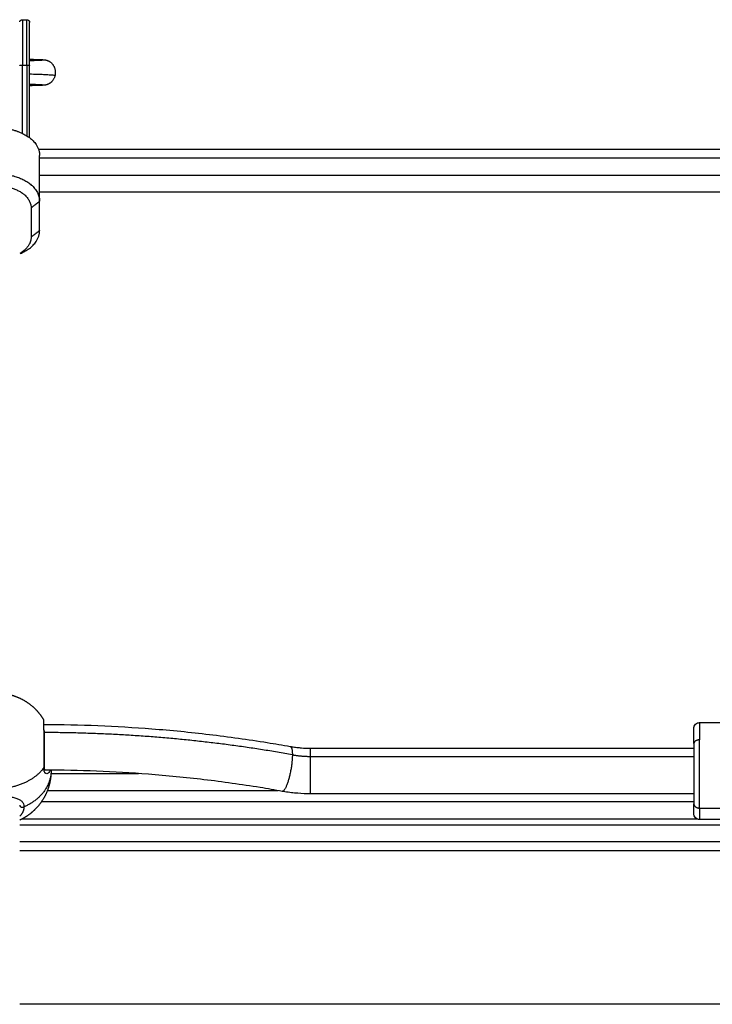
# Model space of a CAD drawing. Units: millimetres. Extents: x 9390.2 to 9405.8, y 8281.3 to 8297.6.
# Drawn here: x 9393.3 to 9393.6, y 8293.1 to 8293.5 of the extents above; entities that cross this region are included whole.
import ezdxf

# ---------------------------------------------------------------- set-up
doc = ezdxf.new("R2010")
doc.units = ezdxf.units.MM
doc.layers.add('Make2D$Visible$Curves', color=7, linetype='Continuous')
doc.layers.add('Make2D$Visible$Tangents', color=8, linetype='Continuous')

# ---------------------------------------------------------------- blocks, each defined once
blk = doc.blocks.new('S-198_A-A')
at = {"layer": 'Make2D$Visible$Curves', "color": 7, "lineweight": -3}
for points, weights, degree, knots in [([(9397.29044, 8271.3087), (9397.29044, 8271.30872), (9397.29045, 8271.30873), (9397.29051, 8271.30887), (9397.29058, 8271.30899), (9397.29068, 8271.30908), (9397.29087, 8271.30928), (9397.29112, 8271.30938), (9397.29138, 8271.30938)], [1, 1, 1, 1, 1, 1, 1, 1.05719095842, 1.17157287525], 3, [0.3317, 0.3317, 0.3317, 0.3317, 0.373755, 0.373755, 0.788568, 0.788568, 0.788568, 1.594312, 1.594312, 1.594312, 1.594312]), ([(9397.29294, 8271.30938), (9397.2932, 8271.30938), (9397.29345, 8271.30928), (9397.29365, 8271.30908), (9397.29374, 8271.30899), (9397.29382, 8271.30887), (9397.29389, 8271.30868), (9397.29391, 8271.30862), (9397.29393, 8271.30854), (9397.29393, 8271.30852), (9397.29394, 8271.30848), (9397.29394, 8271.30845), (9397.29394, 8271.30842), (9397.29394, 8271.30841), (9397.29394, 8271.3084), (9397.29394, 8271.30839), (9397.29394, 8271.30839), (9397.29394, 8271.30838), (9397.29394, 8271.30838), (9397.29394, 8271.30838), (9397.29394, 8271.30838)], [0.855180500589, 0.771688310761, 0.729942215847, 0.729942215847, 0.729942215847, 0.729942215847, 0.729942215847, 0.729942215847, 0.729942215847, 0.729942215847, 0.729942215847, 0.729942215847, 0.729942215847, 0.729942215847, 0.729942215847, 0.729942215847, 0.729942215847, 0.729942215847, 0.729942215847, 0.729942215847, 0.729942215847], 3, [0, 0, 0, 0, 0.805744, 0.805744, 0.805744, 1.217607, 1.217607, 1.412556, 1.412556, 1.475106, 1.475106, 1.536339, 1.536339, 1.566261, 1.566261, 1.581221, 1.581221, 1.588702, 1.588702, 1.594312, 1.594312, 1.594312, 1.594312]), ([(9397.27044, 8271.24338), (9397.27044, 8271.25109), (9397.28244, 8271.25109), (9397.29444, 8271.25109), (9397.29444, 8271.24338)], [1, 0.707106781187, 1, 0.707106781187, 1], 2, [0, 0, 0, 18.849556, 18.849556, 37.699112, 37.699112, 37.699112]), ([(9397.28244, 8271.0731), (9397.28479, 8271.0731), (9397.28716, 8271.07266), (9397.28943, 8271.07176), (9397.29184, 8271.07081), (9397.29402, 8271.06939), (9397.29588, 8271.06753), (9397.29705, 8271.06635), (9397.29807, 8271.06503), (9397.29889, 8271.0636)], [0.855180500589, 0.813434405675, 0.782124834489, 0.761251787032, 0.740378739575, 0.729942215847, 0.729942215847, 0.729942215847, 0.734159427831, 0.742593851798], 3, [29.465751, 29.465751, 29.465751, 29.465751, 36.670454, 36.670454, 36.670454, 44.484853, 44.484853, 44.484853, 49.452267, 49.452267, 49.452267, 49.452267]), ([(9397.29903, 8271.05988), (9397.29903, 8271.05703), (9397.29903, 8271.05331), (9397.29903, 8271.0496), (9397.29903, 8271.0472)], [1, 0.853553390593, 0.853553390593, 0.853553390593, 1], 2, [0, 0, 0, 7.455844, 7.455844, 14.911688, 14.911688, 14.911688]), ([(9397.30144, 8271.04574), (9397.30144, 8271.04555), (9397.30144, 8271.04537), (9397.30143, 8271.04518), (9397.30137, 8271.04301), (9397.30093, 8271.04084), (9397.30011, 8271.03875), (9397.29915, 8271.03634), (9397.29773, 8271.03416), (9397.29588, 8271.03231), (9397.29429, 8271.03072), (9397.29246, 8271.02944), (9397.29044, 8271.02851)], [0.844961404438, 0.844961404438, 0.844961404438, 0.844961404438, 0.80828861967, 0.780385413868, 0.761251787032, 0.740378739575, 0.729942215847, 0.729942215847, 0.729942215847, 0.7375837267, 0.752866748407], 3, [-0.563168, -0.563168, -0.563168, -0.563168, 0, 0, 0, 6.632252, 6.632252, 6.632252, 14.44665, 14.44665, 14.44665, 21.133279, 21.133279, 21.133279, 21.133279])]:
    blk.add_rational_spline(points, weights, degree=degree, knots=knots, dxfattribs=at)
for points, degree in [([(9397.29138, 8271.30938), (9397.29216, 8271.30938), (9397.29294, 8271.30938)], 2), ([(9397.29394, 8271.26796), (9397.29394, 8271.28065), (9397.29394, 8271.29334)], 2), ([(9397.28897, 8271.27054), (9397.28951, 8271.27031), (9397.29006, 8271.27008), (9397.2906, 8271.26986)], 3), ([(9397.29744, 8271.24568), (9397.29744, 8271.25372), (9397.29744, 8271.26177)], 2), ([(9397.29744, 8271.26088), (9397.43244, 8271.26088), (9397.56744, 8271.26088)], 2), ([(9397.29744, 8271.25488), (9397.43244, 8271.25488), (9397.56744, 8271.25488)], 2), ([(9397.29744, 8271.23539), (9397.29744, 8271.24054), (9397.29744, 8271.24568)], 2), ([(9397.29444, 8271.24338), (9397.29444, 8271.23824), (9397.29444, 8271.2331)], 2), ([(9397.52894, 8271.06274), (9397.54918, 8271.06274), (9397.56942, 8271.06274)], 2), ([(9397.39244, 8271.05374), (9397.45969, 8271.05374), (9397.52694, 8271.05374)], 2), ([(9397.30144, 8271.04608), (9397.30144, 8271.04591), (9397.30144, 8271.04574)], 2), ([(9397.30016, 8271.03888), (9397.34061, 8271.03888), (9397.38106, 8271.03888)], 2), ([(9397.52694, 8271.03774), (9397.45969, 8271.03774), (9397.39244, 8271.03774)], 2), ([(9397.52694, 8271.03488), (9397.41248, 8271.03488), (9397.29803, 8271.03488)], 2), ([(9397.52894, 8271.03272), (9397.54719, 8271.03272), (9397.56544, 8271.03272)], 2), ([(9397.56544, 8271.02874), (9397.54719, 8271.02874), (9397.52894, 8271.02874)], 2), ([(9397.56576, 8271.02088), (9397.4281, 8271.02088), (9397.29044, 8271.02088)], 2)]:
    blk.add_open_spline(points, degree=degree, dxfattribs=at)
for points, weights in [([(9397.29394, 8271.29334), (9397.29394, 8271.30838), (9397.29394, 8271.30838)], [1, 0.7552304337, 1]), ([(9397.28244, 8271.27141), (9397.28688, 8271.27141), (9397.2906, 8271.26986)], [1, 0.9589316011, 1]), ([(9397.2906, 8271.26986), (9397.29744, 8271.26701), (9397.29744, 8271.26177)], [1, 0.878628978902, 1]), ([(9397.28244, 8271.25532), (9397.29744, 8271.25532), (9397.29744, 8271.24568)], [1, 0.707106781187, 1]), ([(9397.2906, 8271.2273), (9397.29744, 8271.23015), (9397.29744, 8271.23539)], [1, 0.878628978902, 1]), ([(9397.29444, 8271.2331), (9397.29444, 8271.22965), (9397.29044, 8271.22735)], [1, 0.897930773309, 0.967535591098]), ([(9397.29889, 8271.0602), (9397.29889, 8271.0636), (9397.29889, 8271.0636)], [1, 0.906307787037, 1]), ([(9397.52694, 8271.05538), (9397.52694, 8271.06074), (9397.52694, 8271.06074)], [1, 0.906307787037, 1]), ([(9397.29903, 8271.05988), (9397.29903, 8271.06005), (9397.29889, 8271.0602)], [1, 0.965925826289, 1]), ([(9397.52694, 8271.05538), (9397.52694, 8271.04389), (9397.52694, 8271.03425)], [1, 0.707106781187, 1]), ([(9397.52694, 8271.03425), (9397.52694, 8271.03272), (9397.52894, 8271.03272)], [1, 0.707106781187, 1]), ([(9397.52694, 8271.03074), (9397.52694, 8271.03074), (9397.52694, 8271.03425)], [1, 0.939692620786, 1])]:
    blk.add_rational_spline(points, weights, degree=2, dxfattribs=at)
for points, knots in [([(9397.29394, 8271.29553), (9397.29425, 8271.29552), (9397.29454, 8271.29551), (9397.29513, 8271.2955), (9397.29542, 8271.29549), (9397.2957, 8271.29548), (9397.29602, 8271.29547), (9397.29632, 8271.29547), (9397.29674, 8271.29545), (9397.29687, 8271.29545), (9397.29713, 8271.29544), (9397.29726, 8271.29543), (9397.29738, 8271.29543), (9397.29749, 8271.29543), (9397.29759, 8271.29542), (9397.29779, 8271.29541), (9397.29788, 8271.29541), (9397.29803, 8271.2954), (9397.29809, 8271.2954), (9397.29818, 8271.2954), (9397.29821, 8271.29539), (9397.29829, 8271.29539), (9397.29834, 8271.29539), (9397.29842, 8271.29538), (9397.29845, 8271.29538), (9397.29847, 8271.29538), (9397.2985, 8271.29538), (9397.29852, 8271.29538), (9397.29856, 8271.29537), (9397.29858, 8271.29537), (9397.29863, 8271.29537), (9397.29865, 8271.29537), (9397.29871, 8271.29536), (9397.29875, 8271.29536), (9397.29881, 8271.29536), (9397.29883, 8271.29536), (9397.29889, 8271.29535), (9397.29893, 8271.29535), (9397.29899, 8271.29534), (9397.29901, 8271.29534), (9397.29905, 8271.29534), (9397.29907, 8271.29533), (9397.29911, 8271.29533), (9397.29913, 8271.29533), (9397.29918, 8271.29532), (9397.2992, 8271.29532), (9397.29922, 8271.29532), (9397.29926, 8271.29531), (9397.2993, 8271.29531), (9397.29939, 8271.29529), (9397.29945, 8271.29529), (9397.29954, 8271.29527), (9397.29958, 8271.29526), (9397.29965, 8271.29525), (9397.29969, 8271.29524), (9397.29976, 8271.29522), (9397.2998, 8271.29521), (9397.29984, 8271.2952), (9397.29985, 8271.2952), (9397.29986, 8271.2952), (9397.29994, 8271.29517), (9397.30001, 8271.29515), (9397.30014, 8271.29511), (9397.30019, 8271.29509), (9397.30029, 8271.29505), (9397.30033, 8271.29503), (9397.30046, 8271.29498), (9397.30055, 8271.29494), (9397.3007, 8271.29486), (9397.30076, 8271.29483), (9397.30088, 8271.29476), (9397.30093, 8271.29472), (9397.30103, 8271.29465), (9397.30109, 8271.29462), (9397.30119, 8271.29454), (9397.30125, 8271.2945), (9397.3014, 8271.29438), (9397.30149, 8271.29429), (9397.30167, 8271.29412), (9397.30175, 8271.29403), (9397.30191, 8271.29385), (9397.30198, 8271.29375), (9397.30212, 8271.29357), (9397.30218, 8271.29347), (9397.30231, 8271.29327), (9397.30237, 8271.29316), (9397.30242, 8271.29305)], [12.699939, 12.699939, 12.699939, 12.699939, 13.962465, 13.962465, 15.340909, 15.340909, 15.340909, 16.916272, 16.916272, 17.704727, 17.704727, 18.493915, 18.493915, 18.493915, 19.199842, 19.199842, 19.906722, 19.906722, 20.37847, 20.37847, 20.614448, 20.614448, 21.087108, 21.087108, 21.32354, 21.32354, 21.32354, 21.505286, 21.505286, 21.717854, 21.717854, 21.930621, 21.930621, 22.356965, 22.356965, 22.570636, 22.570636, 22.999347, 22.999347, 23.214584, 23.214584, 23.430551, 23.430551, 23.647478, 23.647478, 23.865718, 23.865718, 23.865718, 24.250392, 24.250392, 24.647942, 24.647942, 24.893848, 24.893848, 25.078679, 25.078679, 25.270881, 25.270881, 25.270881, 25.321962, 25.321962, 25.606419, 25.606419, 25.824135, 25.824135, 25.971854, 25.971854, 26.281382, 26.281382, 26.512393, 26.512393, 26.703866, 26.703866, 26.905006, 26.905006, 27.106162, 27.106162, 27.492354, 27.492354, 27.863583, 27.863583, 28.219899, 28.219899, 28.561233, 28.561233, 28.93102, 28.93102, 28.93102, 28.93102]), ([(9397.29394, 8271.29509), (9397.29421, 8271.29509), (9397.29447, 8271.2951), (9397.29502, 8271.29511), (9397.2953, 8271.29512), (9397.29557, 8271.29513), (9397.29588, 8271.29514), (9397.29617, 8271.29515), (9397.29656, 8271.29516), (9397.29669, 8271.29516), (9397.29686, 8271.29517), (9397.29691, 8271.29517), (9397.29703, 8271.29518), (9397.29709, 8271.29518), (9397.29716, 8271.29518), (9397.29725, 8271.29518), (9397.29735, 8271.29519), (9397.29752, 8271.2952), (9397.2976, 8271.2952), (9397.29776, 8271.29521), (9397.29783, 8271.29521), (9397.29796, 8271.29522), (9397.29802, 8271.29522), (9397.29808, 8271.29522), (9397.29812, 8271.29523), (9397.29817, 8271.29523), (9397.29824, 8271.29523), (9397.29827, 8271.29524), (9397.29832, 8271.29524), (9397.29834, 8271.29524), (9397.29835, 8271.29524), (9397.29835, 8271.29524), (9397.29835, 8271.29524)], [110.164355, 110.164355, 110.164355, 110.164355, 111.304091, 111.304091, 112.670115, 112.670115, 112.670115, 114.228493, 114.228493, 115.007179, 115.007179, 115.326176, 115.326176, 115.785288, 115.785288, 115.785288, 116.48044, 116.48044, 117.174874, 117.174874, 117.868502, 117.868502, 118.56122, 118.56122, 118.56122, 119.176199, 119.176199, 119.790462, 119.790462, 120.402323, 120.402323, 120.640161, 120.640161, 120.640161, 120.640161]), ([(9397.29835, 8271.29524), (9397.29835, 8271.29524), (9397.29835, 8271.29524), (9397.29835, 8271.29524), (9397.29834, 8271.29524), (9397.29834, 8271.29524), (9397.29833, 8271.29524), (9397.29833, 8271.29524), (9397.29831, 8271.29524), (9397.2983, 8271.29524), (9397.29828, 8271.29523), (9397.29826, 8271.29523), (9397.29823, 8271.29522), (9397.2982, 8271.29522), (9397.29815, 8271.29521), (9397.29813, 8271.2952), (9397.29807, 8271.29519), (9397.29804, 8271.29518), (9397.29795, 8271.29516), (9397.2979, 8271.29515), (9397.29777, 8271.29511), (9397.29769, 8271.29508), (9397.29761, 8271.29505)], [120.640161, 120.640161, 120.640161, 120.640161, 120.810926, 120.810926, 121.016569, 121.016569, 121.016569, 121.1983, 121.1983, 121.381503, 121.381503, 121.567304, 121.567304, 121.827014, 121.827014, 121.957209, 121.957209, 122.17321, 122.17321, 122.421214, 122.421214, 122.729077, 122.729077, 122.729077, 122.729077]), ([(9397.30242, 8271.29305), (9397.30246, 8271.29298), (9397.3025, 8271.2929), (9397.30261, 8271.29264), (9397.30268, 8271.29246), (9397.30274, 8271.29227), (9397.30279, 8271.29211), (9397.30283, 8271.29194), (9397.30287, 8271.29169), (9397.30289, 8271.29161), (9397.30292, 8271.29138), (9397.30293, 8271.29123), (9397.30294, 8271.29102), (9397.30294, 8271.29095), (9397.30294, 8271.29076), (9397.30294, 8271.29063), (9397.30291, 8271.29029), (9397.30288, 8271.29008), (9397.30284, 8271.28987)], [28.93102, 28.93102, 28.93102, 28.93102, 29.198924, 29.198924, 29.777278, 29.777278, 29.777278, 30.298608, 30.298608, 30.539155, 30.539155, 30.982916, 30.982916, 31.187327, 31.187327, 31.564315, 31.564315, 32.20739, 32.20739, 32.20739, 32.20739]), ([(9397.29394, 8271.29037), (9397.29487, 8271.29034), (9397.29663, 8271.29029), (9397.29898, 8271.2902), (9397.30085, 8271.29011), (9397.30209, 8271.29002), (9397.30272, 8271.28994), (9397.30284, 8271.28989), (9397.30284, 8271.28987), (9397.30284, 8271.28987)], [77.620654, 77.620654, 77.620654, 77.620654, 81.036151, 84.48968, 88.432414, 91.958902, 95.088566, 97.854823, 97.868156, 97.868156, 97.868156, 97.868156]), ([(9397.30284, 8271.28987), (9397.30282, 8271.28977), (9397.30279, 8271.28967), (9397.30273, 8271.28947), (9397.3027, 8271.28936), (9397.30262, 8271.28914), (9397.30258, 8271.28902), (9397.3025, 8271.28885), (9397.30247, 8271.28879), (9397.30238, 8271.2886), (9397.3023, 8271.28847), (9397.30219, 8271.28828), (9397.30214, 8271.28822), (9397.302, 8271.28802), (9397.3019, 8271.28789), (9397.30179, 8271.28776), (9397.30173, 8271.28769), (9397.30166, 8271.28763), (9397.30157, 8271.28753), (9397.30153, 8271.2875), (9397.30146, 8271.28743), (9397.30143, 8271.2874), (9397.30131, 8271.2873), (9397.30123, 8271.28724), (9397.30111, 8271.28715), (9397.30107, 8271.28712), (9397.30096, 8271.28705), (9397.30089, 8271.287), (9397.30075, 8271.28692), (9397.30068, 8271.28688), (9397.30056, 8271.28682), (9397.3005, 8271.28679), (9397.3004, 8271.28674), (9397.30034, 8271.28672), (9397.30029, 8271.2867), (9397.30022, 8271.28667), (9397.30015, 8271.28664), (9397.30001, 8271.2866), (9397.29994, 8271.28658), (9397.29982, 8271.28654), (9397.29977, 8271.28653), (9397.29968, 8271.28651), (9397.29964, 8271.2865), (9397.29957, 8271.28649), (9397.29954, 8271.28648), (9397.29948, 8271.28647), (9397.29945, 8271.28646), (9397.2994, 8271.28646), (9397.29937, 8271.28645), (9397.2993, 8271.28644), (9397.29926, 8271.28644), (9397.29922, 8271.28643), (9397.2992, 8271.28643), (9397.29918, 8271.28643), (9397.29913, 8271.28642), (9397.29911, 8271.28642), (9397.29907, 8271.28642), (9397.29905, 8271.28641), (9397.29901, 8271.28641), (9397.29899, 8271.28641), (9397.29893, 8271.2864), (9397.29889, 8271.2864), (9397.29883, 8271.28639), (9397.29881, 8271.28639), (9397.29875, 8271.28639), (9397.29871, 8271.28639), (9397.29865, 8271.28638), (9397.29863, 8271.28638), (9397.29856, 8271.28638), (9397.29852, 8271.28637), (9397.29847, 8271.28637), (9397.29845, 8271.28637), (9397.29842, 8271.28637), (9397.29837, 8271.28636), (9397.29834, 8271.28636), (9397.29829, 8271.28636), (9397.29826, 8271.28636), (9397.29821, 8271.28636), (9397.29818, 8271.28635), (9397.29809, 8271.28635), (9397.29803, 8271.28635), (9397.29788, 8271.28634), (9397.29779, 8271.28634), (9397.29759, 8271.28633), (9397.29749, 8271.28632), (9397.29738, 8271.28632), (9397.29726, 8271.28632), (9397.29713, 8271.28631), (9397.29687, 8271.2863), (9397.29674, 8271.2863), (9397.29632, 8271.28628), (9397.29602, 8271.28628), (9397.2957, 8271.28627), (9397.29542, 8271.28626), (9397.29513, 8271.28625), (9397.29454, 8271.28624), (9397.29425, 8271.28623), (9397.29394, 8271.28622)], [0, 0, 0, 0, 0.303756, 0.303756, 0.639777, 0.639777, 1.012051, 1.012051, 1.213108, 1.213108, 1.647927, 1.647927, 1.882832, 1.882832, 2.390816, 2.390816, 2.390816, 2.665354, 2.665354, 2.808103, 2.808103, 2.954686, 2.954686, 3.26007, 3.26007, 3.419447, 3.419447, 3.669404, 3.669404, 3.930333, 3.930333, 4.115462, 4.115462, 4.312133, 4.312133, 4.312133, 4.574232, 4.574232, 4.857858, 4.857858, 5.101148, 5.101148, 5.322843, 5.322843, 5.53206, 5.53206, 5.733927, 5.733927, 5.931248, 5.931248, 6.315863, 6.315863, 6.315863, 6.531481, 6.531481, 6.745817, 6.745817, 6.959209, 6.959209, 7.171883, 7.171883, 7.595493, 7.595493, 7.806623, 7.806623, 8.227913, 8.227913, 8.438164, 8.438164, 8.858044, 8.858044, 8.858044, 9.052836, 9.052836, 9.247494, 9.247494, 9.465314, 9.465314, 9.712613, 9.712613, 10.207009, 10.207009, 10.947834, 10.947834, 11.687663, 11.687663, 11.687663, 12.47686, 12.47686, 13.265323, 13.265323, 14.840667, 14.840667, 14.840667, 16.219046, 16.219046, 17.481646, 17.481646, 17.481646, 17.481646]), ([(9397.29835, 8271.28651), (9397.29835, 8271.28651), (9397.29835, 8271.28651), (9397.29834, 8271.28651), (9397.29832, 8271.28651), (9397.29827, 8271.28651), (9397.29824, 8271.28652), (9397.29817, 8271.28652), (9397.29812, 8271.28652), (9397.29808, 8271.28653), (9397.29802, 8271.28653), (9397.29796, 8271.28653), (9397.29783, 8271.28654), (9397.29776, 8271.28654), (9397.2976, 8271.28655), (9397.29752, 8271.28656), (9397.29735, 8271.28656), (9397.29725, 8271.28657), (9397.29716, 8271.28657), (9397.29705, 8271.28657), (9397.29693, 8271.28658), (9397.29669, 8271.28659), (9397.29656, 8271.28659), (9397.29617, 8271.2866), (9397.29588, 8271.28661), (9397.29557, 8271.28662), (9397.2953, 8271.28663), (9397.29502, 8271.28664), (9397.29447, 8271.28665), (9397.29421, 8271.28666), (9397.29394, 8271.28666)], [8.449345, 8.449345, 8.449345, 8.449345, 8.687176, 8.687176, 9.299026, 9.299026, 9.913275, 9.913275, 10.528242, 10.528242, 10.528242, 11.220966, 11.220966, 11.914598, 11.914598, 12.609029, 12.609029, 13.304173, 13.304173, 13.304173, 14.082222, 14.082222, 14.860927, 14.860927, 16.419411, 16.419411, 16.419411, 17.785526, 17.785526, 18.925135, 18.925135, 18.925135, 18.925135]), ([(9397.29889, 8271.06209), (9397.31157, 8271.06206), (9397.32423, 8271.06155), (9397.34356, 8271.06004), (9397.35029, 8271.05938), (9397.36379, 8271.05777), (9397.37057, 8271.05682), (9397.37999, 8271.0553), (9397.38268, 8271.05484), (9397.38535, 8271.05436)], [1.454518, 1.454518, 1.454518, 1.454518, 39.479808, 39.479808, 59.872136, 59.872136, 80.669322, 80.669322, 88.998331, 88.998331, 88.998331, 88.998331]), ([(9397.52694, 8271.06074), (9397.52694, 8271.06074), (9397.52694, 8271.06075), (9397.52694, 8271.06075), (9397.52694, 8271.06075), (9397.52694, 8271.06076), (9397.52694, 8271.06077), (9397.52694, 8271.06078), (9397.52694, 8271.06079), (9397.52694, 8271.06082), (9397.52694, 8271.06084), (9397.52695, 8271.0609), (9397.52695, 8271.06094), (9397.52696, 8271.06102), (9397.52697, 8271.06106), (9397.527, 8271.06123), (9397.52703, 8271.06136), (9397.52718, 8271.06173), (9397.52733, 8271.06196), (9397.52753, 8271.06216), (9397.52772, 8271.06235), (9397.52795, 8271.0625), (9397.52844, 8271.06269), (9397.52869, 8271.06274), (9397.52894, 8271.06274)], [0, 0, 0, 0, 0.005603, 0.005603, 0.013074, 0.013074, 0.028016, 0.028016, 0.0579, 0.0579, 0.117673, 0.117673, 0.239994, 0.239994, 0.364947, 0.364947, 0.754384, 0.754384, 1.577136, 1.577136, 1.577136, 2.399356, 2.399356, 3.158094, 3.158094, 3.158094, 3.158094]), ([(9397.38535, 8271.05436), (9397.38537, 8271.05436), (9397.38538, 8271.05436), (9397.3856, 8271.05432), (9397.3858, 8271.05429), (9397.38654, 8271.05417), (9397.38708, 8271.05409), (9397.38817, 8271.05396), (9397.38871, 8271.05391), (9397.39031, 8271.05378), (9397.39137, 8271.05374), (9397.39244, 8271.05374)], [33.476332, 33.476332, 33.476332, 33.476332, 33.522593, 33.522593, 34.148961, 34.148961, 35.830357, 35.830357, 37.48094, 37.48094, 40.679469, 40.679469, 40.679469, 40.679469]), ([(9397.29903, 8271.0472), (9397.29903, 8271.04712), (9397.29903, 8271.04704), (9397.29904, 8271.04694), (9397.29904, 8271.04692), (9397.29904, 8271.04685), (9397.29905, 8271.0468), (9397.29906, 8271.04663), (9397.29908, 8271.04651), (9397.29911, 8271.04642), (9397.29912, 8271.04637), (9397.29913, 8271.04633), (9397.29915, 8271.04625), (9397.29917, 8271.04621), (9397.29918, 8271.04618), (9397.29919, 8271.04615), (9397.2992, 8271.04613), (9397.29922, 8271.04609), (9397.29923, 8271.04607), (9397.29924, 8271.04606), (9397.29924, 8271.04606), (9397.29924, 8271.04606), (9397.29924, 8271.04606), (9397.29925, 8271.04604), (9397.29926, 8271.04604), (9397.29926, 8271.04604)], [0, 0, 0, 0, 0.424436, 0.424436, 0.573061, 0.573061, 0.846011, 0.846011, 1.690382, 1.690382, 1.690382, 2.11298, 2.11298, 2.534038, 2.534038, 2.534038, 2.953014, 2.953014, 3.369173, 3.369173, 3.369173, 3.372448, 3.372448, 3.372448, 4.046641, 4.046641, 4.046641, 4.046641]), ([(9397.38253, 8271.03861), (9397.37994, 8271.03908), (9397.37735, 8271.03952), (9397.36824, 8271.04099), (9397.36168, 8271.04191), (9397.34861, 8271.04347), (9397.34211, 8271.04411), (9397.32351, 8271.04556), (9397.31137, 8271.04605), (9397.29922, 8271.04609)], [409.809752, 409.809752, 409.809752, 409.809752, 417.871769, 417.871769, 438.006253, 438.006253, 457.753082, 457.753082, 494.208836, 494.208836, 494.208836, 494.208836]), ([(9397.39244, 8271.03774), (9397.39096, 8271.03774), (9397.38948, 8271.0378), (9397.38725, 8271.03797), (9397.38649, 8271.03805), (9397.38497, 8271.03823), (9397.3842, 8271.03834), (9397.38316, 8271.0385), (9397.38287, 8271.03855), (9397.38257, 8271.03861), (9397.38255, 8271.03861), (9397.38253, 8271.03861)], [0, 0, 0, 0, 4.44128, 4.44128, 6.737109, 6.737109, 9.080818, 9.080818, 9.955577, 9.955577, 10.020224, 10.020224, 10.020224, 10.020224]), ([(9397.52894, 8271.02874), (9397.52869, 8271.02874), (9397.52844, 8271.02879), (9397.52795, 8271.02898), (9397.52772, 8271.02913), (9397.52753, 8271.02933), (9397.52733, 8271.02952), (9397.52718, 8271.02975), (9397.52703, 8271.03012), (9397.527, 8271.03025), (9397.52697, 8271.03042), (9397.52696, 8271.03046), (9397.52695, 8271.03054), (9397.52695, 8271.03058), (9397.52694, 8271.03064), (9397.52694, 8271.03066), (9397.52694, 8271.03069), (9397.52694, 8271.0307), (9397.52694, 8271.03072), (9397.52694, 8271.03072), (9397.52694, 8271.03073), (9397.52694, 8271.03073), (9397.52694, 8271.03074), (9397.52694, 8271.03074), (9397.52694, 8271.03074)], [0, 0, 0, 0, 0.758738, 0.758738, 1.580958, 1.580958, 1.580958, 2.403709, 2.403709, 2.793144, 2.793144, 2.918097, 2.918097, 3.040418, 3.040418, 3.10019, 3.10019, 3.130075, 3.130075, 3.145019, 3.145019, 3.152491, 3.152491, 3.158094, 3.158094, 3.158094, 3.158094])]:
    blk.add_open_spline(points, degree=3, knots=knots, dxfattribs=at)
at = {"layer": 'Make2D$Visible$Tangents', "color": 7, "lineweight": -3}
for points, weights in [([(9397.29138, 8271.30938), (9397.29138, 8271.30938), (9397.29138, 8271.29348)], [1, 0.7552304337, 1]), ([(9397.29294, 8271.29348), (9397.29294, 8271.30938), (9397.29294, 8271.30938)], [1, 0.7552304337, 1]), ([(9397.29044, 8271.29338), (9397.29067, 8271.29348), (9397.29138, 8271.29348)], [0.9309233864, 0.786562261435, 1]), ([(9397.29294, 8271.29348), (9397.29394, 8271.29348), (9397.29394, 8271.29334)], [1, 0.707106781187, 1]), ([(9397.52894, 8271.06274), (9397.52894, 8271.06274), (9397.52894, 8271.05667)], [1, 0.906307787037, 1]), ([(9397.29889, 8271.0602), (9397.29889, 8271.05293), (9397.29889, 8271.04682)], [1, 0.707106781187, 1]), ([(9397.38609, 8271.05144), (9397.34337, 8271.0591), (9397.29903, 8271.05924)], [1, 0.990930490436, 0.999678028523]), ([(9397.38535, 8271.05436), (9397.38609, 8271.05423), (9397.38609, 8271.05144)], [1, 0.910178037471, 1]), ([(9397.39244, 8271.05088), (9397.39244, 8271.05374), (9397.39244, 8271.05374)], [1, 0.906307787037, 1]), ([(9397.52894, 8271.05667), (9397.52694, 8271.05667), (9397.52694, 8271.05538)], [1, 0.707106781187, 1]), ([(9397.52894, 8271.03272), (9397.52894, 8271.04365), (9397.52894, 8271.05667)], [1, 0.707106781187, 1]), ([(9397.38609, 8271.05144), (9397.38921, 8271.05088), (9397.39244, 8271.05088)], [1, 0.990766595527, 1]), ([(9397.29889, 8271.04682), (9397.29341, 8271.03954), (9397.28244, 8271.03954)], [1, 0.866025403784, 1]), ([(9397.29889, 8271.04682), (9397.29903, 8271.047), (9397.29903, 8271.0472)], [1, 0.965925826289, 1]), ([(9397.30144, 8271.04574), (9397.30144, 8271.03734), (9397.29194, 8271.03314)], [1, 0.866025403784, 1]), ([(9397.29194, 8271.03314), (9397.29194, 8271.03135), (9397.29044, 8271.02984)], [1, 0.891846399222, 0.863566285503]), ([(9397.52894, 8271.03272), (9397.52894, 8271.02874), (9397.52894, 8271.02874)], [1, 0.939692620786, 1])]:
    blk.add_rational_spline(points, weights, degree=2, dxfattribs=at)
for points in [[(9397.29138, 8271.26951), (9397.29138, 8271.28149), (9397.29138, 8271.29348)], [(9397.29138, 8271.29348), (9397.29216, 8271.29348), (9397.29294, 8271.29348)], [(9397.29294, 8271.29348), (9397.29294, 8271.28106), (9397.29294, 8271.26865)], [(9397.5678, 8271.26388), (9397.43244, 8271.26388), (9397.29708, 8271.26388)], [(9397.56744, 8271.24888), (9397.43244, 8271.24888), (9397.29744, 8271.24888)], [(9397.29444, 8271.24338), (9397.29594, 8271.24453), (9397.29744, 8271.24568)], [(9397.29744, 8271.23539), (9397.29594, 8271.23424), (9397.29444, 8271.2331)], [(9397.39244, 8271.05088), (9397.45969, 8271.05088), (9397.52694, 8271.05088)], [(9397.30142, 8271.04488), (9397.31676, 8271.04488), (9397.3321, 8271.04488)], [(9397.29044, 8271.02688), (9397.42794, 8271.02688), (9397.56544, 8271.02688)], [(9397.52822, 8271.02888), (9397.4097, 8271.02888), (9397.29119, 8271.02888)], [(9397.29044, 8271.01788), (9397.42884, 8271.01788), (9397.56724, 8271.01788)], [(9397.57444, 8270.96388), (9397.43244, 8270.96388), (9397.29044, 8270.96388)]]:
    blk.add_open_spline(points, degree=2, dxfattribs=at)
for points, weights, knots in [([(9397.38609, 8271.05144), (9397.38609, 8271.0475), (9397.38483, 8271.04296), (9397.38357, 8271.03843), (9397.38253, 8271.03861)], [1, 0.840897522409, 1, 0.840897522409, 1], [0, 0, 0, 9.149709, 9.149709, 18.299418, 18.299418, 18.299418]), ([(9397.39244, 8271.03774), (9397.39244, 8271.03774), (9397.39244, 8271.04236), (9397.39244, 8271.04698), (9397.39244, 8271.05088)], [1, 0.843391445813, 1, 0.843391445813, 1], [6.981317, 6.981317, 6.981317, 16.057029, 16.057029, 25.132741, 25.132741, 25.132741]), ([(9397.29044, 8271.0338), (9397.29044, 8271.03336), (9397.29094, 8271.03314), (9397.29144, 8271.03291), (9397.29194, 8271.03314)], [1, 0.866025403784, 1, 0.866025403784, 1], [0, 0, 0, 1.047198, 1.047198, 2.094395, 2.094395, 2.094395])]:
    blk.add_rational_spline(points, weights, degree=2, knots=knots, dxfattribs=at)
for points, knots in [([(9397.30113, 8271.04608), (9397.30112, 8271.04605), (9397.30111, 8271.04602), (9397.30099, 8271.04569), (9397.30086, 8271.04545), (9397.30057, 8271.04508), (9397.30041, 8271.04495), (9397.30008, 8271.0448), (9397.29992, 8271.04478), (9397.29968, 8271.04484), (9397.2996, 8271.04488), (9397.29945, 8271.04498), (9397.29938, 8271.04504), (9397.29926, 8271.0452), (9397.2992, 8271.0453), (9397.29909, 8271.04552), (9397.29905, 8271.04565), (9397.29893, 8271.04608), (9397.29889, 8271.04642), (9397.29889, 8271.04682)], [-11.31651, -11.31651, -11.31651, -11.31651, -11.115366, -11.115366, -9.262805, -9.262805, -7.410244, -7.410244, -5.557683, -5.557683, -4.631403, -4.631403, -3.705122, -3.705122, -2.778842, -2.778842, -1.852561, -1.852561, 0, 0, 0, 0]), ([(9397.27294, 8271.03314), (9397.27294, 8271.03354), (9397.27301, 8271.0339), (9397.27327, 8271.03455), (9397.27347, 8271.03485), (9397.27396, 8271.03535), (9397.27427, 8271.03557), (9397.27497, 8271.03595), (9397.27537, 8271.03611), (9397.27602, 8271.03631), (9397.27625, 8271.03637), (9397.27672, 8271.03648), (9397.27697, 8271.03653), (9397.27774, 8271.03667), (9397.27827, 8271.03675), (9397.27912, 8271.03683), (9397.27941, 8271.03686), (9397.28, 8271.0369), (9397.2803, 8271.03692), (9397.2812, 8271.03696), (9397.28181, 8271.03697), (9397.28274, 8271.03697), (9397.28305, 8271.03697), (9397.28366, 8271.03695), (9397.28397, 8271.03694), (9397.28457, 8271.03692), (9397.28487, 8271.0369), (9397.28545, 8271.03686), (9397.28575, 8271.03683), (9397.2866, 8271.03675), (9397.28714, 8271.03667), (9397.28816, 8271.03649), (9397.28864, 8271.03638), (9397.28951, 8271.03611), (9397.28991, 8271.03595), (9397.29043, 8271.03567), (9397.2906, 8271.03556), (9397.2909, 8271.03535), (9397.29104, 8271.03523), (9397.29129, 8271.03498), (9397.2914, 8271.03484), (9397.29159, 8271.03455), (9397.29167, 8271.0344), (9397.29187, 8271.0339), (9397.29194, 8271.03354), (9397.29194, 8271.03314)], [-29.646752, -29.646752, -29.646752, -29.646752, -27.79383, -27.79383, -25.940908, -25.940908, -24.087986, -24.087986, -22.235064, -22.235064, -21.308603, -21.308603, -20.382142, -20.382142, -18.52922, -18.52922, -17.602759, -17.602759, -16.676298, -16.676298, -14.823376, -14.823376, -13.896915, -13.896915, -12.970454, -12.970454, -12.043993, -12.043993, -11.117532, -11.117532, -9.26461, -9.26461, -7.411688, -7.411688, -5.558766, -5.558766, -4.632305, -4.632305, -3.705844, -3.705844, -2.779383, -2.779383, -1.852922, -1.852922, 0, 0, 0, 0])]:
    blk.add_open_spline(points, degree=3, knots=knots, dxfattribs=at)

msp = doc.modelspace()

# ---------------------------------------------------------------- block references
msp.add_blockref('S-198_A-A', (-3.9738, 22.16435))

doc.saveas('drawing.dxf')
